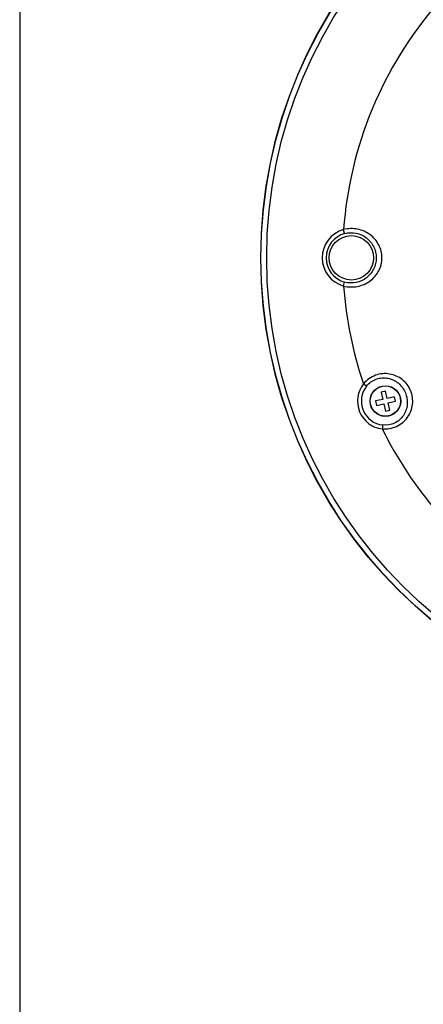
# Model space of a CAD drawing. Units: millimetres. Extents: x 69 to 1126, y 56 to 792.
# Drawn here: x 69 to 168, y 424 to 668 of the extents above; entities that cross this region are included whole.
import ezdxf

# ---------------------------------------------------------------- set-up
doc = ezdxf.new("R2010")
doc.units = ezdxf.units.MM
doc.header["$PDSIZE"] = -1
doc.layers.add('10', color=1, linetype='Continuous')
doc.layers.add('细实线层', color=7, linetype='Continuous')
doc.styles.add('SLDTEXTSTYLE3', font='TXT', dxfattribs={"width": 0.7})
doc.dimstyles.new('SLDDIMSTYLE0', dxfattribs={"dimtxt": 12.733073, "dimasz": 12.733073, "dimexe": 0, "dimexo": 0.0625, "dimgap": 3.183268, "dimtad": 1, "dimdec": 1, "dimrnd": 1e-09, "dimzin": 12, "dimdsep": 46, "dimtxsty": 'SLDTEXTSTYLE3', "dimsah": 1, "dimcen": 0, "dimadec": 0, "dimazin": 3, "dimtfac": 1, "dimtdec": 1, "dimtofl": 0, "dimtmove": 0, "dimatfit": 3, "dimfxl": 1, "dimfrac": 2, "dimtolj": 1, "dimtzin": 12, "dimarcsym": 0})

# ---------------------------------------------------------------- blocks, each defined once
blk = doc.blocks.new('_D')
at = {"layer": '10', "color": 0, "lineweight": -2, "transparency": 16777216}
blk.add_line((460.39, 484.1), (356.37, 544.15), dxfattribs=at)
at = {"layer": '10', "color": 0, "transparency": 16777216}
blk.add_solid([(357.43, 545.99), (355.3, 542.31), (345.34, 550.52)], dxfattribs=at)
at = {"layer": 'Defpoints', "color": 0, "transparency": 16777216}
for p in [(143.79, 666.89), (345.34, 550.52)]:
    blk.add_point(p, dxfattribs=at)
at = {"layer": '10', "color": 0, "transparency": 16777216, "insert": (418.67, 519.21), "char_height": 12.7331, "attachment_point": 5, "rotation": 330, "style": 'SLDTEXTSTYLE3'}
blk.add_mtext('\\A1;∅232.7 [∅9.16]', dxfattribs=at)

msp = doc.modelspace()

# ---------------------------------------------------------------- linework, layer by layer
at = {"color": 7, "linetype": 'Continuous', "lineweight": 25}
for p, q in [((158.994, 575.713), (157.92, 575.475)), ((157.92, 575.475), (158.319, 573.669)), ((159.393, 573.906), (158.994, 575.713)), ((158.319, 573.669), (156.512, 573.27)), ((156.512, 573.27), (156.749, 572.196)), ((161.199, 574.305), (159.393, 573.906)), ((159.63, 572.832), (161.436, 573.231)), ((160.028, 571.025), (159.63, 572.832)), ((161.436, 573.231), (161.199, 574.305)), ((156.749, 572.196), (158.556, 572.595)), ((158.556, 572.595), (158.954, 570.788)), ((158.954, 570.788), (160.028, 571.025))]:
    msp.add_line(p, q, dxfattribs=at)
for centre, radius in [((244.562, 608.702), 116.4), ((244.562, 608.702), 116.366), ((244.562, 608.702), 114.945), ((150.562, 608.702), 5.5), ((158.974, 573.25), 3.8), ((158.974, 573.25), 3.75)]:
    msp.add_circle(centre, radius, dxfattribs=at)
for centre, radius, start, end in [((244.562, 608.702), 96.183, 139.15736, 175.84264), ((150.562, 608.702), 7.235, 105.47194, 254.52806), ((150.562, 608.702), 6.236, 105.47194, 254.52806), ((244.562, 608.702), 96.183, 184.15736, 198.89541), ((158.974, 573.25), 6.914, 141.50676, 263.49324), ((158.974, 573.25), 5.948, 141.50676, 263.49324), ((244.562, 608.702), 96.183, 206.10459, 220.84264)]:
    msp.add_arc(centre, radius, start, end, dxfattribs=at)
for points, knots in [([(158.107, 608.702), (158.106, 609.259), (158.041, 609.817), (157.78, 610.894), (157.584, 611.414), (156.822, 612.884), (156.084, 613.746), (154.285, 615.082), (153.226, 615.557), (150.959, 615.999), (149.758, 615.97), (148.632, 615.675)], [0, 0, 0, 0, 0.125, 0.125, 0.25, 0.25, 0.5, 0.5, 0.75, 0.75, 1, 1, 1, 1]), ([(148.899, 614.713), (148.895, 614.725), (148.865, 614.835), (148.767, 615.189), (148.7, 615.431), (148.632, 615.675)], [0, 0, 0, 0, 0.5, 0.5, 1, 1, 1, 1]), ([(148.899, 614.713), (149.828, 614.97), (150.819, 614.998), (152.687, 614.621), (153.558, 614.212), (155.034, 613.06), (155.639, 612.315), (156.261, 611.045), (156.421, 610.596), (156.634, 609.665), (156.687, 609.184), (156.688, 608.702)], [0, 0, 0, 0, 0.25, 0.25, 0.5, 0.5, 0.75, 0.75, 0.875, 0.875, 1, 1, 1, 1]), ([(148.632, 601.729), (149.758, 601.434), (150.96, 601.406), (153.229, 601.848), (154.288, 602.324), (156.087, 603.66), (156.826, 604.521), (157.588, 605.99), (157.783, 606.509), (158.043, 607.587), (158.107, 608.144), (158.107, 608.701)], [0, 0, 0, 0, 0.25, 0.25, 0.5, 0.5, 0.75, 0.75, 0.875, 0.875, 1, 1, 1, 1]), ([(156.688, 608.702), (156.688, 608.221), (156.636, 607.739), (156.424, 606.808), (156.264, 606.359), (155.642, 605.09), (155.037, 604.346), (153.56, 603.193), (152.689, 602.784), (150.82, 602.407), (149.828, 602.435), (148.899, 602.692)], [0, 0, 0, 0, 0.125, 0.125, 0.25, 0.25, 0.5, 0.5, 0.75, 0.75, 1, 1, 1, 1]), ([(148.632, 601.729), (148.7, 601.973), (148.767, 602.216), (148.865, 602.57), (148.895, 602.679), (148.899, 602.692)], [0, 0, 0, 0, 0.5, 0.5, 1, 1, 1, 1]), ([(158.191, 566.381), (159.391, 566.268), (160.636, 566.491), (162.278, 567.246), (162.786, 567.569), (163.695, 568.328), (164.097, 568.763), (164.778, 569.713), (165.056, 570.227), (165.471, 571.303), (165.609, 571.864), (165.742, 573.004), (165.736, 573.583), (165.575, 574.727), (165.267, 575.856), (164.691, 576.876), (163.996, 577.8), (163.587, 578.213), (162.683, 578.924), (162.189, 579.222), (161.139, 579.689), (160.58, 579.856), (159.427, 580.046), (158.833, 580.07), (157.652, 579.963), (157.063, 579.833), (155.368, 579.205), (154.331, 578.482), (153.562, 577.554)], [0, 0, 0, 0, 0.125, 0.125, 0.1875, 0.1875, 0.25, 0.25, 0.3125, 0.3125, 0.375, 0.375, 0.4375, 0.4375, 0.5, 0.5625, 0.5625, 0.625, 0.625, 0.6875, 0.6875, 0.75, 0.75, 0.8125, 0.8125, 0.875, 0.875, 1, 1, 1, 1]), ([(153.562, 577.554), (153.733, 577.418), (153.903, 577.283), (154.174, 577.068), (154.274, 576.988), (154.318, 576.953)], [0, 0, 0, 0, 0.5, 0.5, 1, 1, 1, 1]), ([(154.318, 576.953), (154.944, 577.739), (155.796, 578.345), (157.191, 578.854), (157.676, 578.955), (158.649, 579.022), (159.139, 578.989), (160.088, 578.801), (160.547, 578.646), (161.409, 578.224), (161.814, 577.959), (162.556, 577.335), (162.892, 576.977), (163.468, 576.182), (163.709, 575.747), (163.898, 575.29)], [0, 0, 0, 0, 0.25, 0.25, 0.375, 0.375, 0.5, 0.5, 0.625, 0.625, 0.75, 0.75, 0.875, 0.875, 1, 1, 1, 1]), ([(163.898, 575.29), (164.086, 574.833), (164.221, 574.354), (164.375, 573.385), (164.394, 572.895), (164.313, 571.931), (164.214, 571.457), (163.901, 570.547), (163.685, 570.112), (163.147, 569.308), (162.825, 568.939), (162.09, 568.299), (161.677, 568.028), (160.33, 567.401), (159.298, 567.226), (158.3, 567.34)], [0, 0, 0, 0, 0.125, 0.125, 0.25, 0.25, 0.375, 0.375, 0.5, 0.5, 0.625, 0.625, 0.75, 0.75, 1, 1, 1, 1]), ([(158.3, 567.34), (158.294, 567.284), (158.279, 567.157), (158.24, 566.813), (158.215, 566.597), (158.191, 566.381)], [0, 0, 0, 0, 0.5, 0.5, 1, 1, 1, 1])]:
    msp.add_open_spline(points, degree=3, knots=knots, dxfattribs=at)
at = {"layer": '细实线层'}
msp.add_line((68.559, 760.635), (68.559, 87.281), dxfattribs=at)

# ---------------------------------------------------------------- dimensions: what is measured, and where the dimension line sits
at = {"layer": '10'}
dim = msp.add_diameter_dim_2p(p1=(143.787, 666.885), p2=(345.338, 550.519), dimstyle='SLDDIMSTYLE0', dxfattribs=at)
dim.commit()
dim.dimension.update_dxf_attribs({"geometry": '_D', "text_midpoint": (413.891, 510.941)})

doc.saveas('drawing.dxf')
